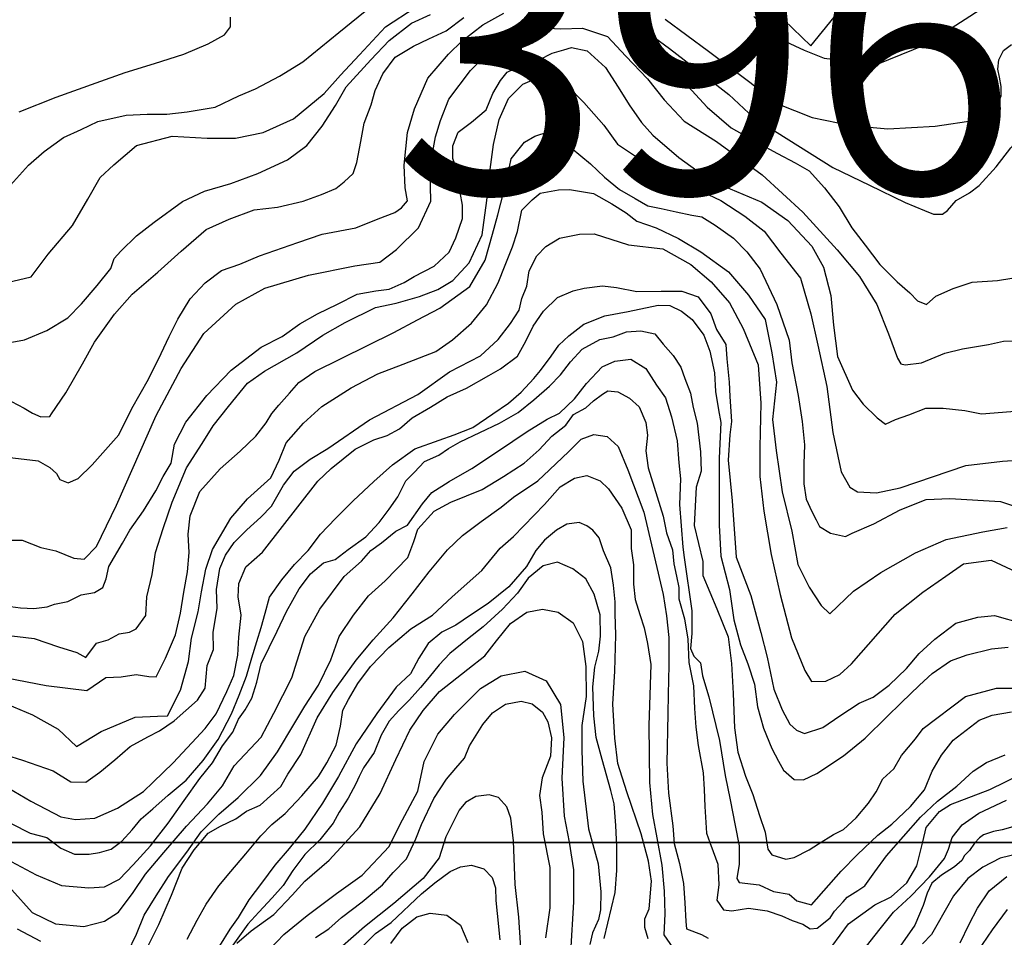
# Model space of a CAD drawing. Extents: x 351700 to 366421, y 6305800 to 6317437.
# Drawn here: x 361754 to 362149, y 6306962 to 6307329 of the extents above; entities that cross this region are included whole.
import ezdxf

# ---------------------------------------------------------------- set-up
doc = ezdxf.new("R2010")
doc.units = 0
doc.header["$MEASUREMENT"] = 0
doc.layers.get('0').update_dxf_attribs({"linetype": 'CONTINUOUS'})

msp = doc.modelspace()

# ---------------------------------------------------------------- linework, layer by layer
at = {"color": 3}
for points in [[(361600, 6307000), (362500, 6307000), (362500, 6307600), (361600, 6307600), (361600, 6307000)], [(361600, 6306400), (362500, 6306400), (362500, 6307000), (361600, 6307000), (361600, 6306400)]]:
    msp.add_lwpolyline(points, dxfattribs=at)
at = {"color": 1}
for points in [[(362109.13, 6307256.2), (362116.92, 6307253.07), (362120.48, 6307251.51), (362124.04, 6307251.5), (362126.04, 6307253.05), (362129.59, 6307257.04), (362134.93, 6307260.13), (362138.71, 6307263), (362145.59, 6307270.53), (362151.48, 6307278.1), (362159, 6307286.67), (362170.67, 6307300.64), (362181.77, 6307313.92), (362192.42, 6307325.21), (362205.09, 6307335.16), (362219.54, 6307342.01), (362231.99, 6307345.75), (362247.56, 6307348.81), (362258.02, 6307350.12), (362268.92, 6307350.75), (362276.48, 6307350.96), (362285.16, 6307352.27), (362293.39, 6307354.91)], [(362046.13, 6307343.37), (362071.32, 6307318.9), (362080.64, 6307330.41)], [(361749.55, 6307261.87), (361757.98, 6307271.16), (361764.2, 6307276.69), (361771.97, 6307282.21), (361779.09, 6307285.52), (361785.75, 6307288.61), (361797.09, 6307291.24), (361805.54, 6307291.66), (361813.33, 6307291.64), (361821.56, 6307292.51), (361832.67, 6307294.47), (361842.23, 6307298.88), (361848.9, 6307301.75), (361858.45, 6307306.83), (361867.78, 6307312.57), (361882.22, 6307324.29), (361897.77, 6307336.89)], [(361749.41, 6307224.24), (361758.96, 6307226.43), (361765.83, 6307235.49), (361775.58, 6307246.99), (361781.77, 6307257.61), (361786.63, 6307266.24), (361792.18, 6307271.32), (361801.27, 6307279.04), (361815.48, 6307282.77), (361829.48, 6307282.05), (361840.82, 6307282.02), (361851.92, 6307284.2), (361864.13, 6307289.7), (361876.32, 6307299.85), (361882.97, 6307307.15), (361890.5, 6307315.32), (361900.92, 6307326.59), (361912.9, 6307334.31)], [(361994.83, 6307334.15), (362004.19, 6307325.69), (362014.66, 6307317.9), (362026.47, 6307308.77), (362038.51, 6307299.42), (362048.54, 6307290.08), (362080.17, 6307270.25), (362094.87, 6307263.12), (362109.13, 6307256.2)], [(362048.46, 6307330.76), (362053.14, 6307326.09), (362059.15, 6307321.64), (362068.72, 6307317.17), (362076.73, 6307314.04), (362097.63, 6307311.54), (362117.38, 6307319.45), (362139.12, 6307333.56)], [(361744.56, 6307199.1), (361756.34, 6307201.29), (361765.23, 6307205.03), (361773.67, 6307210.11), (361779.22, 6307215.64), (361785.44, 6307222.95), (361790.98, 6307229.81), (361792.31, 6307233.8), (361794.97, 6307236.68), (361801.19, 6307242.87), (361808.3, 6307248.4), (361819.62, 6307256.57), (361828.51, 6307260.76), (361838.96, 6307263.84), (361849.85, 6307267.81), (361861.63, 6307273.32), (361869.41, 6307279.07), (361875.62, 6307286.81), (361880.94, 6307295.01), (361885.15, 6307302.54), (361895.14, 6307313.38), (361902.47, 6307321.13), (361911.35, 6307327.98), (361918.91, 6307331.51)], [(361749.39, 6307154.2), (361761.85, 6307152.83), (361766.53, 6307150.16), (361769.2, 6307147.71), (361770.54, 6307145.27), (361773.88, 6307143.93), (361777.88, 6307145.69), (361783.43, 6307151.23), (361794.08, 6307163.18), (361799.4, 6307173.81), (361806.04, 6307185.55), (361811.14, 6307195.74), (361814.24, 6307202.61), (361817.78, 6307209.48), (361822.66, 6307217.67), (361828.65, 6307224.09), (361835.32, 6307228.96), (361842.65, 6307231.6), (361850.43, 6307234.91), (361865.77, 6307240.19), (361875.55, 6307243.49), (361889.12, 6307246.12), (361898.01, 6307249.65), (361904.67, 6307252.29), (361907.34, 6307254.06), (361909.78, 6307256.94), (361908.88, 6307262.04), (361908.42, 6307271.14), (361909.72, 6307284.23), (361912.6, 6307293.76), (361917.91, 6307305.95), (361926.12, 6307315.69), (361931.67, 6307321), (361939.89, 6307327.41), (361948.33, 6307332.05)], [(361751.12, 6307176.6), (361756.24, 6307173.92), (361759.58, 6307171.92), (361762.92, 6307170.36), (361766.48, 6307170.57), (361767.15, 6307171.68), (361772.91, 6307180.09), (361779.56, 6307191.61), (361784.44, 6307200.25), (361792.42, 6307211.54), (361799.52, 6307219.51), (361809.74, 6307228.36), (361819.06, 6307236.76), (361829.05, 6307245.39), (361838.39, 6307249.58), (361848.39, 6307253.32), (361857.73, 6307254.41), (361867.96, 6307256.82), (361875.29, 6307259.47), (361881.07, 6307261.89), (361884.4, 6307264.55), (361887.96, 6307267.86), (361889.51, 6307272.3), (361891.04, 6307280.72), (361892.36, 6307288.04), (361895.24, 6307295.36), (361896.79, 6307301.12), (361899.89, 6307307.77), (361904.77, 6307314.41), (361912.1, 6307318.83), (361918.32, 6307321.7), (361925.21, 6307325.01), (361932.32, 6307330.31)], [(361754.16, 6307292.47), (361769.05, 6307298.42), (361785.05, 6307304.14), (361796.61, 6307308.32), (361808.39, 6307311.84), (361820.18, 6307315.58), (361829.95, 6307319.77), (361836.4, 6307323.3), (361838.84, 6307326.62), (361838.83, 6307330.4)], [(361997.73, 6307329.48), (362007.77, 6307317.03), (362016.91, 6307308.35), (362023.6, 6307301.02), (362029.84, 6307294.34), (362039.42, 6307286.11), (362050.12, 6307280.09)], [(362013.01, 6307329.7), (362030.39, 6307316.79), (362046.84, 6307304.46), (362057.65, 6307295.83), (362071.9, 6307290.24), (362087.48, 6307287.1), (362102.17, 6307285.73), (362121.08, 6307286.79), (362137.32, 6307289.19), (362145.54, 6307293.83), (362147.53, 6307298.92), (362147.52, 6307302.69), (362146.85, 6307306.47), (362146.17, 6307309.58), (362146.61, 6307313.35), (362148.49, 6307317.07), (362151.72, 6307319.55)], [(361746.93, 6307121.01), (361755.39, 6307120.99), (361762.95, 6307118.08), (361768.96, 6307116.73), (361776.09, 6307113.83), (361780.31, 6307113.38), (361785.2, 6307118.46), (361793.17, 6307135.08), (361809.12, 6307170.97), (361819.09, 6307189.8), (361828.18, 6307203.75), (361841.06, 6307215.48), (361852.61, 6307221.88), (361870.17, 6307227.15), (361888.63, 6307230.87), (361898.64, 6307232.4), (361905.3, 6307237.48), (361914.18, 6307246.11), (361919.05, 6307256.75), (361919.04, 6307262.74), (361919.03, 6307271.39), (361921.01, 6307282.48), (361922.99, 6307289.13), (361926.32, 6307297.55), (361934.97, 6307309.06), (361941.85, 6307315.7), (361951.18, 6307321.88), (361960.96, 6307326.3), (361971.2, 6307325.82), (361979.87, 6307326.02), (361989.89, 6307322.67), (361997.24, 6307314.88), (362005.94, 6307305.76), (362012.63, 6307297.31), (362020.65, 6307288.86), (362033.57, 6307280.62), (362051.84, 6307267.26), (362068.11, 6307252.35), (362081.93, 6307237.23), (362090.85, 6307226.55), (362097.77, 6307215.44), (362102.46, 6307203.67), (362106.04, 6307193.9), (362107.38, 6307191.68), (362109.16, 6307191.23), (362115.61, 6307192.1), (362124.95, 6307195.84), (362132.06, 6307197.6), (362142.51, 6307199.35), (362148.52, 6307200.66), (362161.64, 6307201.07)], [(361927.91, 6307278.91), (361930.12, 6307284.45), (361935.45, 6307288.43), (361941.23, 6307293.29), (361943.88, 6307299.94), (361946.99, 6307305.03), (361949.65, 6307308.36), (361957.87, 6307312.33), (361962.54, 6307313.42), (361967.65, 6307316.07), (361972.32, 6307317.39), (361975.44, 6307318.27), (361981.67, 6307316.92), (361989.02, 6307310.25), (361994.15, 6307302.47), (361998.62, 6307295.36), (362003.52, 6307288.24), (362007.98, 6307283.13), (362018.46, 6307274.23), (362031.38, 6307264.87), (362051.64, 6307256.39), (362062.11, 6307249.04), (362071.69, 6307238.81), (362076.38, 6307230.36), (362079.29, 6307219.04), (362080.43, 6307207.06), (362082.01, 6307194.63), (362088.04, 6307181.08), (362092.28, 6307175.52), (362097.85, 6307169.96), (362101.2, 6307167.51), (362105.2, 6307169.28), (362110.53, 6307171.26), (362117.42, 6307173.9), (362124.32, 6307173.88), (362133, 6307172.97), (362139.67, 6307171.62), (362161.47, 6307173.34)], [(361738.86, 6307084.13), (361760.22, 6307081.63), (361770.01, 6307078.28), (361777.36, 6307076.04), (361780.92, 6307074.03), (361785.14, 6307079.79), (361789.8, 6307081.11), (361794.25, 6307083.54), (361798.47, 6307084.19), (361801.14, 6307085.52), (361804.91, 6307090.83), (361805.34, 6307098.37), (361807.54, 6307107.24), (361808.86, 6307116.11), (361811.95, 6307125.64), (361815.49, 6307136.28), (361821.25, 6307150.02), (361827.45, 6307159.76), (361831.89, 6307166.85), (361838.1, 6307174.6), (361845.64, 6307183.89), (361852.53, 6307188.76), (361865.42, 6307196.04), (361875.86, 6307203.12), (361884.75, 6307208.2), (361896.97, 6307214.15), (361905.2, 6307215.91), (361914.53, 6307218.55), (361921.87, 6307221.41), (361927.87, 6307224.94), (361934.53, 6307232.03), (361939.62, 6307243.33), (361941.59, 6307257.08), (361942.9, 6307269.5), (361944.22, 6307279.48), (361946.42, 6307289.46), (361950.19, 6307297.88), (361955.96, 6307303.63), (361960.63, 6307305.62), (361967.08, 6307305.82), (361973.76, 6307303.14), (361980.45, 6307296.25), (361988.47, 6307287.13), (361993.83, 6307279.57), (362004.75, 6307272.44), (362014.1, 6307266.21), (362025.46, 6307261.74), (362035.26, 6307257.06), (362044.84, 6307250.82), (362052.64, 6307244.81), (362059.33, 6307235.92), (362067.14, 6307225.91), (362071.39, 6307211.7), (362074.09, 6307199.05), (362077.68, 6307182.62), (362080.17, 6307164.2), (362082.19, 6307154.66), (362083.54, 6307148.44), (362086.89, 6307142.22), (362090.01, 6307140.44), (362097.58, 6307139.97), (362107.14, 6307141.95), (362133.37, 6307150.97), (362148.06, 6307152.71), (362156.29, 6307153.13)], [(361744.82, 6307066.67), (361765.07, 6307062.84), (361781.31, 6307060.8), (361788.86, 6307066.1), (361795.09, 6307066.31), (361801.09, 6307067.18), (361806.21, 6307066.5), (361809.1, 6307066.27), (361812.86, 6307073.8), (361816.85, 6307083.11), (361818.84, 6307091.75), (361820.15, 6307100.18), (361821.69, 6307108.38), (361822.35, 6307116.14), (361821.89, 6307123.47), (361822.76, 6307130.78), (361826.52, 6307140.53), (361834.74, 6307149.61), (361842.73, 6307156.68), (361848.95, 6307162.66), (361853.16, 6307167.97), (361855.38, 6307171.73), (361858.26, 6307175.05), (361862.48, 6307179.92), (361866.25, 6307184.13), (361872.7, 6307188.55), (361904.25, 6307204.21), (361913.81, 6307209.29), (361922.7, 6307213.92), (361934.69, 6307222.54), (361940.9, 6307233.17), (361943.77, 6307243.59), (361945.98, 6307251.35), (361948.41, 6307260.66), (361949.95, 6307267.31), (361951.28, 6307273.74), (361956.6, 6307280.38), (361960.82, 6307282.81), (361966.16, 6307284.57), (361970.39, 6307283.23), (361975.29, 6307278.11), (361983.09, 6307271.66), (361988.66, 6307266.32), (361994.68, 6307261.42), (362000.91, 6307257.86), (362006.04, 6307254.96), (362011.38, 6307253.83), (362017.39, 6307252.49), (362023.62, 6307251.14), (362027.62, 6307250.46), (362032.97, 6307247.12), (362040.32, 6307242), (362045.67, 6307236.44), (362051.02, 6307229.55), (362057.72, 6307215.33), (362062.64, 6307201.12), (362063.77, 6307192.02), (362066.25, 6307178.92), (362067.82, 6307168.49), (362068.73, 6307159.17), (362068.52, 6307151.63), (362068.54, 6307143.64), (362069.44, 6307137.43), (362071.68, 6307132.54), (362073.46, 6307129.21), (362074.8, 6307126.54), (362079.26, 6307123.87)], [(361744.54, 6307095.28), (361754.77, 6307093.93), (361760.11, 6307093.69), (361765.45, 6307094.34), (361768.34, 6307095.44), (361773.67, 6307096.54), (361779.01, 6307099.18), (361784.34, 6307100.06), (361787.68, 6307102.04), (361789, 6307105.59), (361790.11, 6307110.47), (361795.65, 6307119.77), (361798.53, 6307125.08), (361804.07, 6307132.83), (361808.95, 6307140.8), (361811.83, 6307146.56), (361815.16, 6307151.88), (361816.48, 6307159.42), (361820.91, 6307168.28), (361829.34, 6307178.9), (361839.11, 6307189.08), (361851.1, 6307198.37), (361859.55, 6307202.56), (361866.65, 6307207.64), (361873.76, 6307211.61), (361881.76, 6307215.59), (361889.54, 6307219.56), (361897.1, 6307220.87), (361902.44, 6307221.52), (361908.44, 6307224.17), (361912.44, 6307226.59), (361920.44, 6307230.79), (361926.43, 6307236.32), (361929.09, 6307242.08), (361931.75, 6307249.84), (361931.74, 6307255.16), (361930.84, 6307260.27), (361929.71, 6307268.92), (361927.92, 6307273.81), (361927.91, 6307278.91)], [(362050.12, 6307280.09), (362057.91, 6307275.86), (362065.04, 6307272.07), (362070.61, 6307268.95), (362076.85, 6307262.05), (362082.65, 6307254.49), (362087.79, 6307246.05), (362093.14, 6307239.16), (362098.94, 6307231.38), (362105.85, 6307224.48), (362110.98, 6307220.03), (362114.1, 6307216.92), (362117.67, 6307215.35), (362121.44, 6307218.67), (362128.33, 6307221.76), (362135.89, 6307224.4), (362146.13, 6307225.04), (362158.36, 6307227.01)], [(361746.84, 6307056.46), (361759.53, 6307051.1), (361769.77, 6307045.3), (361777.12, 6307038.41), (361787.12, 6307044.37), (361800.68, 6307050.1), (361809.57, 6307050.52), (361813.58, 6307050.73), (361818.9, 6307060.92), (361821.99, 6307072.44), (361823.3, 6307081.76), (361825.95, 6307092.4), (361827.27, 6307100.38), (361829.03, 6307109.47), (361831.69, 6307117.23), (361839, 6307129.85), (361845.66, 6307137.6), (361854.99, 6307146), (361858.31, 6307153.09), (361861.19, 6307159.96), (361868.07, 6307167.93), (361875.39, 6307174.56), (361887.17, 6307182.07), (361897.83, 6307187.59), (361908.06, 6307191.56), (361921.17, 6307196.62), (361927.84, 6307201.26), (361935.39, 6307207.9), (361941.38, 6307215.2), (361946.03, 6307224.06), (361948.91, 6307231.15), (361951.79, 6307238.47), (361953.78, 6307244.67), (361955.54, 6307253.1), (361959.76, 6307257.3), (361962.87, 6307259.96), (361970.21, 6307261.27), (361974.66, 6307261.48), (361984.23, 6307259.9), (361991.57, 6307255.66), (361997.37, 6307252.1), (362001.6, 6307248.76), (362009.39, 6307246.08), (362018.3, 6307241.84), (362027.2, 6307236.49), (362038.34, 6307228.47), (362046.37, 6307219.13), (362053.06, 6307209.35), (362055.76, 6307196.03), (362057.56, 6307184.27), (362056.03, 6307169.41), (362057.39, 6307156.98), (362059.87, 6307140.34), (362063.68, 6307124.58), (362066.15, 6307111.26), (362070.62, 6307102.15), (362075.53, 6307094.82), (362078.87, 6307091.48), (362088.42, 6307100.55), (362099.31, 6307108.06), (362113.31, 6307116.01), (362125.53, 6307121.3), (362140.21, 6307124.36), (362150, 6307126.11)], [(361755.56, 6307032.92), (361767.8, 6307028.67), (361774.93, 6307024.22), (361780.93, 6307024.2), (361786.49, 6307028.18), (361792.48, 6307033.04), (361798.7, 6307038.35), (361805.81, 6307042.32), (361810.48, 6307044.75), (361816.25, 6307048.72), (361825.58, 6307056.91), (361828.68, 6307061.78), (361829.55, 6307070.87), (361831.99, 6307077.3), (361831.97, 6307084.17), (361833.51, 6307093.71), (361833.27, 6307101.25), (361834.59, 6307109.68), (361836.81, 6307115), (361840.36, 6307120.09), (361845.46, 6307125.18), (361851.01, 6307130.26), (361855.23, 6307134.69), (361860.11, 6307143.1), (361864.32, 6307148.64), (361870.76, 6307153.5), (361877.87, 6307157.7), (361894.53, 6307169.19), (361913.87, 6307179.34), (361926.53, 6307188.4), (361938.97, 6307194.8), (361946.08, 6307201.43), (361950.96, 6307207.85), (361954.51, 6307213.17), (361955.61, 6307217.83), (361957.6, 6307222.7), (361958.48, 6307228.91), (361961.58, 6307234.89), (361965.14, 6307238.65), (361970.69, 6307241.97), (361978.7, 6307243.5), (361984.48, 6307243.7), (361998.28, 6307239.23), (362012.08, 6307237.64), (362023.21, 6307231.4), (362031.45, 6307224.5), (362038.81, 6307216.05), (362044.17, 6307205.83), (362050.21, 6307191.17), (362051.35, 6307175.86), (362050.94, 6307158.33), (362050.96, 6307146.57), (362052.54, 6307132.59), (362055.47, 6307115.28), (362059.06, 6307099.3), (362063.54, 6307081.98), (362068.91, 6307068.88), (362071.58, 6307064.43), (362077.37, 6307064.64), (362082.92, 6307067.29), (362087.59, 6307071.49), (362105.12, 6307091.41), (362116.23, 6307100.25), (362125.34, 6307106.66), (362132.45, 6307111.52), (362143.57, 6307113.04), (362155.59, 6307107.46)], [(361742.9, 6307025.86), (361758.93, 6307016.5), (361770.95, 6307010.25), (361776.74, 6307009.13), (361784.52, 6307009.77), (361793.63, 6307013.74), (361804.07, 6307020.36), (361807.85, 6307024.13), (361815.84, 6307031.87), (361823.39, 6307039.83), (361828.71, 6307045.58), (361833.15, 6307051.56), (361837.36, 6307060.42), (361840.24, 6307066.85), (361841.78, 6307075.05), (361842.21, 6307082.15), (361843.08, 6307091.02), (361841.96, 6307098.34), (361842.17, 6307103.67), (361845.05, 6307110.31), (361851.71, 6307116.29), (361873.89, 6307144.62), (361879.22, 6307149.71), (361888.77, 6307157.44), (361896.33, 6307161.2), (361901.66, 6307162.96), (361906.55, 6307165.6), (361911.66, 6307170.03), (361918.99, 6307174.22), (361925.66, 6307178.42), (361933.44, 6307181.95), (361942.32, 6307187.02), (361946.99, 6307189.67), (361953.88, 6307194.76), (361957.2, 6307200.74), (361960.08, 6307206.72), (361964.3, 6307212.7), (361969.85, 6307218.23), (361976.07, 6307220.88), (361980.52, 6307221.97), (361987.86, 6307222.84), (361993.42, 6307222.16), (362001.65, 6307220.58), (362011.44, 6307220.78), (362019.67, 6307220.76), (362026.13, 6307218.52), (362031.26, 6307211.63), (362033.49, 6307205.41), (362037.29, 6307199.41), (362037.74, 6307193.64), (362038.65, 6307184.32), (362038.88, 6307178.55), (362039.57, 6307168.57), (362038.91, 6307163.24), (362038.27, 6307153.04), (362039.86, 6307136.84), (362041.46, 6307114.21), (362047.27, 6307098.89), (362051.3, 6307084.01), (362053.77, 6307074.24), (362056.46, 6307061.37), (362059.82, 6307053.15), (362062.94, 6307047.37), (362065.62, 6307044.93), (362068.73, 6307043.59), (362076.07, 6307046.01), (362082.96, 6307050.65), (362090.73, 6307055.73), (362096.29, 6307058.15), (362102.73, 6307063.02), (362109.62, 6307069.65), (362114.72, 6307075.63), (362120.94, 6307081.38), (362129.38, 6307087.79), (362138.27, 6307090.2), (362144.95, 6307090.85)], [(361751.03, 6307007.56), (361758.6, 6307003.77), (361765.28, 6307001.98), (361770.85, 6306997.75), (361776.42, 6306995.3), (361782.2, 6306995.28), (361786.43, 6306995.94), (361791.09, 6306997.25), (361795.31, 6307000.57), (361799.53, 6307005), (361803.08, 6307009.42), (361807.74, 6307013.4), (361813.96, 6307018.93), (361821.07, 6307024.9), (361827.94, 6307032.87), (361833.93, 6307041.28), (361839.25, 6307051.47), (361842.35, 6307059.01), (361845.22, 6307066.54), (361847.43, 6307073.86), (361849.42, 6307080.51), (361851.19, 6307086.05), (361852.73, 6307091.81), (361854.5, 6307098.24), (361859.38, 6307105.1), (361864.48, 6307111.3), (361870.03, 6307116.83), (361874.91, 6307123.48), (361880.91, 6307129.67), (361888.01, 6307136.75), (361896.22, 6307144.5), (361903.77, 6307151.13), (361912.66, 6307157.54), (361922.44, 6307161.07), (361928.44, 6307163.27), (361936, 6307166.13), (361944, 6307171.66), (361950.22, 6307175.86), (361955.33, 6307180.28), (361960.43, 6307185.81), (361963.09, 6307188.91), (361967.31, 6307194.67), (361970.41, 6307199.1), (361974.41, 6307202.86), (361980.41, 6307207.5), (361988.86, 6307210.81), (361998.2, 6307212.56), (362010.2, 6307215.19), (362014.88, 6307214.96), (362019.55, 6307212.73), (362023.79, 6307209.39), (362028.47, 6307203.16), (362030.93, 6307196.72), (362032.73, 6307188.06), (362033.19, 6307180.52), (362034.32, 6307173.2), (362035.22, 6307168.09), (362034.58, 6307153.89), (362034.61, 6307140.8), (362034.64, 6307127.05), (362035.33, 6307114.62), (362038.7, 6307101.3), (362040.5, 6307089.1), (362043.19, 6307079.11), (362046.1, 6307071.56), (362048.79, 6307063.34), (362049.92, 6307054.24), (362052.38, 6307045.8), (362055.74, 6307037.59), (362058.42, 6307032.48), (362060.43, 6307028.92), (362064.66, 6307025.14), (362068.44, 6307025.13), (362073.78, 6307027.56), (362084.44, 6307034.63), (362093.11, 6307041.7), (362101.77, 6307050.33), (362107.54, 6307055.86), (362114.87, 6307062.94), (362119.97, 6307067.59), (362127.31, 6307072.67)], [(361750.97, 6306992.34), (361760.99, 6306986.99), (361771.23, 6306982.75), (361782.13, 6306981.83), (361788.36, 6306982.25), (361794.35, 6306985.34), (361799.9, 6306991.1), (361806.78, 6306998.62), (361813.88, 6307007.69), (361820.32, 6307016.77), (361826.53, 6307025.63), (361831.63, 6307031.82), (361835.62, 6307038.69), (361839.84, 6307044.22), (361842.05, 6307049.32), (361844.71, 6307053.08), (361847.37, 6307057.73), (361849.36, 6307064.16), (361851.13, 6307071.48), (361857.55, 6307084.55), (361861.32, 6307092.52), (361866.42, 6307101.6), (361870.85, 6307107.58), (361876.18, 6307112), (361880.85, 6307113.32), (361885.96, 6307117.3), (361893.07, 6307122.38), (361898.4, 6307128.14), (361902.39, 6307133.45), (361905.94, 6307138.32), (361909.04, 6307144.74), (361912.37, 6307148.06), (361916.59, 6307152.49), (361922.37, 6307155.13), (361926.14, 6307157.79), (361930.81, 6307160.44), (361946.59, 6307167.93), (361954.14, 6307172.13), (361960.36, 6307177.21), (361966.58, 6307182.74), (361971.02, 6307187.17), (361975.01, 6307192.48), (361979.68, 6307197.57), (361986.79, 6307201.32), (361992.12, 6307202.42), (361997.46, 6307204.4), (362003.24, 6307204.83), (362008.8, 6307203.7), (362012.15, 6307199.48), (362016.16, 6307195.03), (362019.29, 6307190.36), (362020.85, 6307185.7), (362023.09, 6307179.93), (362024.21, 6307174.16), (362025.78, 6307167.94), (362027.14, 6307156.4), (362027.38, 6307148.63), (362025.39, 6307142.21), (362024.53, 6307126.9), (362028.11, 6307112.47), (362028.12, 6307106.93), (362033.71, 6307093.6), (362038.18, 6307082.27), (362039.54, 6307071.62), (362040.23, 6307059.64), (362040.7, 6307045.88), (362042.05, 6307036.12), (362045.19, 6307026.57)], [(361751.21, 6306981.03), (361759.46, 6306971.91), (361768.81, 6306967.45), (361780.16, 6306966.31), (361788.38, 6306968.5), (361793.94, 6306972.03), (361799.93, 6306980), (361804.8, 6306987.31), (361812.13, 6306995.94), (361821.23, 6307006.56), (361829.66, 6307015.41), (361835.65, 6307022.72), (361840.31, 6307030.69), (361851.18, 6307042.19), (361856.28, 6307051.72), (361863.37, 6307065.9), (361865.58, 6307072.77), (361868.68, 6307082.52), (361874.66, 6307093.37), (361884.42, 6307106.43), (361891.31, 6307112.63), (361895.08, 6307116.83), (361899.3, 6307119.93), (361905.08, 6307124.57), (361909.74, 6307127), (361915.73, 6307135.63), (361919.5, 6307140.06), (361926.39, 6307144.47), (361935.5, 6307149.77), (361946.16, 6307156.84), (361957.72, 6307164.58), (361965.72, 6307169.44), (361970.6, 6307171.86), (361976.6, 6307177.61), (361981.48, 6307183.81), (361987.7, 6307190.45), (361992.81, 6307192.66), (361999.26, 6307193.52), (362005.27, 6307189.74), (362009.51, 6307183.07), (362013.08, 6307177.96), (362015.54, 6307170.41), (362017.79, 6307160.86), (362018.47, 6307151.99), (362019.15, 6307145.55), (362018.72, 6307135.35), (362020.09, 6307118.26), (362020.55, 6307114.05), (362023.7, 6307092.74), (362023.72, 6307083.64), (362023.06, 6307077.66), (362024.4, 6307074.55), (362027.08, 6307071.88), (362027.98, 6307066.77), (362030.44, 6307058.34), (362034.7, 6307040.8), (362036.95, 6307026.82), (362038.97, 6307017.05), (362041, 6307006.84), (362042.57, 6306998.63), (362042.58, 6306991.31), (362041.71, 6306985.54), (362042.6, 6306983.98), (362050.61, 6306983.08), (362056.4, 6306980.4), (362062.63, 6306979.27), (362065.75, 6306976.6), (362071.53, 6306975.03), (362083.52, 6306988.53), (362089.96, 6306995.17), (362098.18, 6307002.91), (362103.73, 6307007.33), (362111.28, 6307014.41), (362116.83, 6307021.05), (362119.93, 6307028.58), (362123.7, 6307035), (362128.36, 6307040.98), (362138.8, 6307048.94), (362143.91, 6307050.92), (362151.7, 6307052.23)], [(361797.63, 6306955.75), (361801.18, 6306963.29), (361804.27, 6306970.82), (361809.15, 6306978.57), (361814.03, 6306986.32), (361821.35, 6306996.06), (361827.11, 6307004.26), (361834.22, 6307011.34), (361841.99, 6307017.97), (361850.87, 6307026.82), (361857.74, 6307036.34), (361864.17, 6307047.19), (361868.61, 6307054.5), (361874.15, 6307062.92), (361879.02, 6307073.11), (361882.34, 6307082.42), (361888.11, 6307091.05), (361894.1, 6307098.8), (361900.76, 6307104.77), (361905.42, 6307109.42), (361909.86, 6307114.07), (361912.29, 6307120.49), (361913.84, 6307125.37), (361920.5, 6307132.67), (361927.16, 6307136.21), (361939.61, 6307141.28), (361948.28, 6307146.58), (361956.5, 6307151.88), (361962.49, 6307157.19), (361967.6, 6307162.72), (361973.15, 6307167.14), (361976.26, 6307171.35), (361981.15, 6307174), (361984.25, 6307176.88), (361987.81, 6307179.53), (361990.03, 6307180.86), (361994.04, 6307180.4), (361998.71, 6307177.95), (362002.5, 6307174.39), (362005.19, 6307168.17), (362005.86, 6307163.07), (362005.21, 6307156.86), (362006.11, 6307149.98), (362012.16, 6307130.66), (362013.51, 6307124), (362015.97, 6307117.12), (362016.43, 6307111.57), (362017.55, 6307106.68), (362018.45, 6307102.02), (362018.46, 6307097.59), (362020.7, 6307089.59), (362022.05, 6307081.38), (362022.52, 6307072.06), (362024.32, 6307062.74), (362024.78, 6307053.64), (362025.24, 6307046.1), (362026.14, 6307038.77), (362028.17, 6307027.9), (362028.63, 6307021.24), (362028.87, 6307014.36), (362029.55, 6307003.71), (362030.9, 6306999.94), (362032.24, 6306996.39), (362034.03, 6306991.28), (362034.49, 6306983.07), (362033.62, 6306976.86), (362036.29, 6306973.08), (362039.63, 6306972.63), (362046.3, 6306973.72), (362053.87, 6306972.59), (362059.66, 6306970.58), (362063.89, 6306968.79), (362068.12, 6306967.23)], [(361805.97, 6306958.91), (361810.18, 6306967.11), (361815.28, 6306978.85), (361819.48, 6306989.71), (361824.36, 6306997.02), (361829.91, 6307003.66), (361834.79, 6307006.53), (361841.02, 6307009.39), (361845.24, 6307012.49), (361850.79, 6307014.91), (361859.01, 6307022.43), (361861.89, 6307027.3), (361866.99, 6307035.27), (361873.64, 6307049.9), (361879.84, 6307060.08), (361889.16, 6307072.92), (361896.04, 6307081.11), (361904.03, 6307089.96), (361911.58, 6307099.48), (361918.45, 6307108.34), (361925.78, 6307117.19), (361931.77, 6307122.94), (361939.32, 6307128.47), (361947.32, 6307134.21), (361952.21, 6307138.19), (361961.98, 6307144.82), (361966.64, 6307149.24), (361974.42, 6307156.54), (361979.3, 6307161.41), (361984.41, 6307163.39), (361989.75, 6307162.49), (361994.21, 6307158.49), (361998.01, 6307149.16), (362004.49, 6307132.28), (362012.12, 6307099.21), (362013.47, 6307090.77), (362014.38, 6307082.12), (362014.4, 6307071.02), (362014.2, 6307059.27), (362013.99, 6307051.5), (362013.59, 6307031.76), (362014.28, 6307019.78), (362016.08, 6307006.69), (362016.54, 6306999.59), (362018.78, 6306991.59), (362020.35, 6306983.6), (362020.81, 6306975.84), (362021.27, 6306968.29), (362021.5, 6306965.41), (362027.51, 6306963.17), (362030.18, 6306961.61)], [(361821.54, 6306961.31), (361825.53, 6306968.84), (361829.07, 6306975.26), (361834.17, 6306982.57), (361839.06, 6306988.32), (361845.05, 6306995.41), (361851.04, 6307002.71), (361855.48, 6307007.13), (361860.81, 6307011.56), (361867.47, 6307018.64), (361874.13, 6307026.38), (361877.45, 6307031.92), (361881.22, 6307039.01), (361882.98, 6307046.54), (361883.86, 6307052.97), (361886.08, 6307057.18), (361889.85, 6307063.61), (361894.95, 6307070.47), (361902.27, 6307077.99), (361911.16, 6307085.51), (361919.82, 6307091.03), (361927.59, 6307098.33), (361939.58, 6307108.94), (361946.91, 6307117.8), (361952.24, 6307122.44), (361964.67, 6307135.27), (361970.88, 6307142.36), (361976.66, 6307145.89), (361981.55, 6307146.99), (361986.9, 6307144.75), (361990.24, 6307141.64), (361995.59, 6307133.86), (361999.39, 6307125.2), (361999.41, 6307117.65), (362000.31, 6307111.22), (362000.32, 6307103.45), (362001, 6307097.24), (362002.79, 6307091.24), (362004.58, 6307085.92), (362005.93, 6307079.7), (362007.28, 6307071.27), (362006.44, 6307046.87), (362006.71, 6307024.02), (362007.84, 6307011.15), (362009.64, 6307001.82), (362011.66, 6306990.95), (362012.57, 6306980.52), (362012.81, 6306971.42), (362012.39, 6306962.99), (362017.29, 6306956.1)], [(362079.26, 6307123.87), (362085.26, 6307122.52), (362087.93, 6307123.84), (362096.6, 6307127.59), (362107.05, 6307133.11), (362117.49, 6307137.29), (362127.06, 6307137.71), (362147.31, 6307136.55), (362162.44, 6307131.4)], [(362006.16, 6306961.46), (362004.82, 6306965.9), (362004.81, 6306969.45), (362006.58, 6306973.44), (362007.45, 6306984.53), (362006.32, 6306992.52), (362003.41, 6307003.39), (361997.59, 6307020.27), (361994.01, 6307031.59), (361992.88, 6307041.8), (361991.96, 6307055.34), (361992.83, 6307068.64), (361993.24, 6307083.06), (361993.01, 6307091.72), (361993, 6307096.37), (361992.32, 6307103.03), (361991.19, 6307109.91), (361988.28, 6307116.8), (361986.5, 6307121.9), (361984.04, 6307125.02), (361981.59, 6307126.8), (361978.48, 6307128.14), (361973.61, 6307127.44), (361969.45, 6307124.98), (361964.59, 6307121.01), (361961.15, 6307116.87), (361957.38, 6307110.45), (361950.31, 6307102.32), (361942.06, 6307095.63), (361934.95, 6307090.99), (361929.17, 6307087.01), (361923.45, 6307084.14), (361918.01, 6307079.72), (361914.29, 6307073.74), (361910.97, 6307067.54), (361905.2, 6307062.23), (361897.43, 6307051.61), (361889.23, 6307039.43), (361882.13, 6307026.36), (361875.7, 6307015.73), (361868.61, 6307005.32), (361862.39, 6306997.58), (361856.62, 6306990.94), (361851.3, 6306983.63), (361846.2, 6306976.99), (361841.98, 6306969.9), (361838.66, 6306965.26), (361834.44, 6306958.61)], [(361988.59, 6306961.51), (361993, 6306979.91), (361993.65, 6306988.78), (361993.63, 6306998.32), (361993.17, 6307006.75), (361992.49, 6307015.4), (361991.24, 6307020.74), (361987.78, 6307033.16), (361985.39, 6307042.02), (361984.41, 6307050.7), (361984.02, 6307062.27), (361984.82, 6307070.22), (361986.38, 6307076.58), (361987.02, 6307082.64), (361986.89, 6307091.1), (361984.51, 6307099.47), (361981.15, 6307105.57), (361976.05, 6307109.55), (361969.83, 6307112.19), (361964.15, 6307110.8), (361958.05, 6307105.79), (361953.84, 6307099.81), (361947.85, 6307093.39), (361940.07, 6307086.32), (361933.85, 6307081.45), (361926.75, 6307075.7), (361922.48, 6307071.05), (361918.38, 6307066.18), (361914.98, 6307061.98), (361910.55, 6307057.11), (361906.33, 6307052.86), (361902.48, 6307048.5), (361899.23, 6307042.95), (361896.35, 6307036.08), (361892.14, 6307029.88), (361890.36, 6307026.34), (361889.03, 6307023.46), (361885.93, 6307017.7), (361882.38, 6307012.16), (361879.95, 6307007.73), (361874.62, 6307001.09), (361868.63, 6306995.12), (361863.77, 6306988.79), (361859.98, 6306982.72), (361855.54, 6306977.85), (361850.21, 6306972.1), (361845.77, 6306967.23), (361839.78, 6306958.82)], [(361841.34, 6306959.7), (361847.11, 6306964.57), (361856.22, 6306971.2), (361863.54, 6306978.94), (361868.65, 6306984.47), (361878.42, 6306992.87), (361890.69, 6307006.22), (361898.83, 6307019.66), (361905.03, 6307033.17), (361910.68, 6307044.91), (361916.07, 6307052.86), (361922.55, 6307060.41), (361933.89, 6307069.43), (361940.76, 6307074.78), (361945.42, 6307080.75), (361950.97, 6307087.62), (361957.63, 6307092.26), (361963.86, 6307093.35), (361970.09, 6307092.22), (361976.11, 6307087.99), (361979.9, 6307080.44), (361981.26, 6307070.45), (361981.28, 6307058.47), (361979.66, 6307046.87), (361979.54, 6307036.96), (361980.01, 6307024.53), (361982.27, 6307005.45), (361986.08, 6306991.46), (361987.25, 6306980.19), (361987.01, 6306973.05), (361986.26, 6306969.11), (361983.89, 6306963.76), (361982.81, 6306959.08)], [(362144.95, 6307090.85), (362156.3, 6307087.71)], [(362127.31, 6307072.67), (362133.98, 6307075.09), (362143.76, 6307077.51), (362150.43, 6307078.16)], [(361851.8, 6306954.29), (361860.24, 6306963.2), (361869.56, 6306970.71), (361881.34, 6306979.55), (361891.55, 6306986.85), (361902.43, 6306998.35), (361906.64, 6307006.99), (361913.95, 6307020.5), (361916.38, 6307032.47), (361921.88, 6307043.38), (361928.63, 6307051.21), (361939.01, 6307061.69), (361947.23, 6307066.77), (361956.79, 6307068.52), (361965.25, 6307064.73), (361971.05, 6307055.17), (361972.41, 6307042.08), (361971.56, 6307025.67), (361972.48, 6307010.58), (361974.48, 6307000.12), (361976.3, 6306989.05), (361976.32, 6306976.18), (361975.03, 6306956)], [(362045.19, 6307026.57), (362048.09, 6307019.24), (362050.78, 6307010.8), (362053.01, 6307004.14), (362054.14, 6306997.26), (362055.7, 6306995.04), (362061.27, 6306993.25), (362064.6, 6306993.91), (362070.6, 6306997), (362074.38, 6306999.42), (362080.38, 6307003.18), (362084.38, 6307005.17), (362089.49, 6307009.81), (362094.37, 6307015.79), (362097.48, 6307020.21), (362100.13, 6307025.53), (362104.58, 6307029.51), (362107.68, 6307034.83), (362113.23, 6307041.47), (362116.34, 6307045.67), (362133.22, 6307058.49), (362145.67, 6307061.79), (362159.24, 6307061.75)], [(361872.9, 6306961.89), (361878.25, 6306965.37), (361883.36, 6306970.01), (361891.57, 6306976.2), (361899.79, 6306983.05), (361904.01, 6306987.92), (361909.34, 6306993.45), (361913.1, 6307001.43), (361915.31, 6307007.19), (361920.3, 6307017.53), (361925.35, 6307025.37), (361929.06, 6307029.78), (361932.61, 6307033.76), (361934.61, 6307038.64), (361939.93, 6307047.27), (361943.82, 6307051.84), (361949.05, 6307055.32), (361955.32, 6307056.54), (361959.67, 6307055.5), (361963.86, 6307052.19), (361965.95, 6307048.31), (361967.51, 6307041.91), (361967.09, 6307034.55), (361963.77, 6307025.91), (361962.67, 6307018.81), (361963.57, 6307012.16), (361964.04, 6307003.5), (361966.73, 6306989.96), (361966.76, 6306973.77), (361965.01, 6306961.8)], [(361741.76, 6307037.17), (361755.56, 6307032.92)], [(362068.12, 6306967.23), (362071.02, 6306965.44), (362073.91, 6306965.66), (362079.02, 6306969.86), (362080.79, 6306972.52), (362084.34, 6306976.28), (362085.9, 6306978.05), (362090.12, 6306980.7), (362093.01, 6306982.69), (362097, 6306988.23), (362101.66, 6306994.65), (362115.2, 6307010.14), (362122.08, 6307016.56), (362129.86, 6307022.52), (362136.3, 6307028.5), (362141.63, 6307032.03), (362149.19, 6307035.12)], [(362079.8, 6306958.37), (362086.45, 6306967.45), (362096.9, 6306974.96), (362103.56, 6306978.27), (362109.78, 6306983.8), (362113.77, 6306990.66), (362116.2, 6307000.2), (362117.52, 6307005.96), (362122.85, 6307012.38), (362127.29, 6307015.25), (362143.08, 6307021.2), (362155.52, 6307027.37)], [(361955.46, 6306953.62), (361954.31, 6306970.03), (361952.95, 6306983.13), (361952.25, 6307000.65), (361951.14, 6307009.7), (361949.57, 6307014.22), (361946.26, 6307018.06), (361942.42, 6307019.1), (361937.2, 6307018.4), (361933.02, 6307015.97), (361930.43, 6307012.91), (361925.11, 6307002.28), (361922.46, 6306993.86), (361916.02, 6306985.51), (361904.25, 6306975.5), (361892.48, 6306966.21), (361878.27, 6306953.61)], [(362091.59, 6306955.9), (362099.14, 6306965.41), (362104.46, 6306972.05), (362111.35, 6306978.47), (362118.9, 6306986.21), (362124.89, 6306993.52), (362126.44, 6306997.28), (362127.99, 6307001.94), (362131.98, 6307007.03), (362138.65, 6307011.67), (362149.76, 6307016.96)], [(362153.12, 6307006.53), (362148, 6307004.99), (362144.45, 6307004.33), (362140.44, 6307003.01), (362138.89, 6307001.91), (362136.89, 6306999.69), (362134.89, 6306996.82), (362132.9, 6306994.82), (362131.79, 6306992.83), (362128.9, 6306990.18), (362123.62, 6306986.93), (362119.8, 6306983.73), (362117.86, 6306979.65), (362116.27, 6306974.8), (362112.93, 6306966.93), (362104.28, 6306954.53)], [(362158.25, 6306996.31), (362147.14, 6306993.68), (362140.25, 6306990.15), (362134.25, 6306985.5), (362128.48, 6306978.64), (362121.83, 6306966.9), (362119.61, 6306963.14), (362116.06, 6306959.38)], [(361890.28, 6306956.9), (361896.94, 6306963.54), (361903.16, 6306967.96), (361915.37, 6306979.46), (361920.7, 6306983.88), (361926.92, 6306988.3), (361930.93, 6306990.19), (361935.46, 6306990.89), (361940.33, 6306989.5), (361943.64, 6306986.01), (361944.95, 6306981.82), (361945.18, 6306976.71), (361945.64, 6306971.61), (361946.77, 6306960.96)], [(362131.18, 6306959.78), (362134.73, 6306967.31), (362138.05, 6306973.74), (362142.71, 6306980.6), (362149.78, 6306986.4)], [(361903.09, 6306959.54), (361907.61, 6306965.73), (361913.5, 6306970.17), (361918.9, 6306971.73), (361925.52, 6306970.86), (361930.93, 6306966.86), (361933.87, 6306959.89)], [(362138.09, 6306956.21), (362144.08, 6306965.07), (362150.16, 6306973.12)], [(361753.35, 6306965.41), (361762.7, 6306960.51)]]:
    msp.add_lwpolyline(points, dxfattribs=at)

# ---------------------------------------------------------------- texts
at = {"color": 3}
msp.add_text('396', height=110, dxfattribs=at).set_placement((361904.04, 6307260))

doc.saveas('drawing.dxf')
